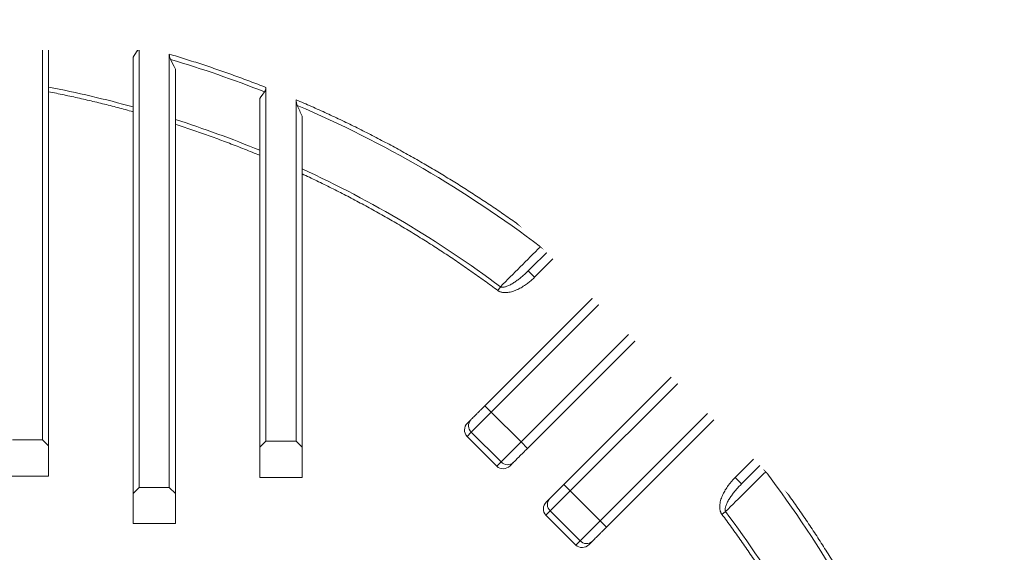
# Model space of a CAD drawing. Units: millimetres. Extents: x 0 to 3564, y 0 to 2520.
# Drawn here: x 2743 to 2906, y 1548 to 1636 of the extents above; entities that cross this region are included whole.
import ezdxf

# ---------------------------------------------------------------- set-up
doc = ezdxf.new("R2010")
doc.units = ezdxf.units.MM
doc.header["$LTSCALE"] = 120
doc.layers.get('0').update_dxf_attribs({"linetype": 'CONTINUOUS', "lineweight": 30})
doc.layers.get('DEFPOINTS').update_dxf_attribs({"linetype": 'CONTINUOUS'})
for name, color, linetype, lineweight in [('DIMENSION LINE', 2, 'CONTINUOUS', 13), ('OUTLINE', 3, 'CONTINUOUS', 20), ('외형선', 3, 'CONTINUOUS', 20)]:
    doc.layers.add(name, color=color, linetype=linetype, lineweight=lineweight)
doc.styles.get("Standard").update_dxf_attribs({"font": 'romans.shx', "width": 0.8, "bigfont": 'whgtxt.shx'})
doc.dimstyles.new('STANDARD$0', dxfattribs={"dimscale": 11.7, "dimtxt": 3, "dimasz": 3, "dimexe": 1, "dimexo": 1, "dimgap": 1, "dimtad": 1, "dimzin": 1, "dimdsep": 46, "dimtxsty": 'Standard', "dimblk": 'OPEN', "dimcen": 0, "dimclrd": 2, "dimclre": 2, "dimclrt": 7, "dimadec": 1, "dimazin": 2, "dimtfac": 1, "dimtmove": 0, "dimatfit": 3, "dimldrblk": 'OPEN', "dimfxl": 1, "dimtolj": 1, "dimtzin": 0, "dimlwd": 9, "dimlwe": 9, "dimarcsym": 0})

# ---------------------------------------------------------------- blocks, each defined once
blk = doc.blocks.new('*U16')
at = {"layer": 'OUTLINE'}
for p, q in [((-14.54, 8.66), (0.46, 17.32)), ((0.46, 17.32), (15.46, 8.66)), ((-14.54, -8.66), (-14.54, 8.66)), ((15.46, 8.66), (15.46, -8.66)), ((0.46, -17.32), (-14.54, -8.66)), ((15.46, -8.66), (0.46, -17.32))]:
    blk.add_line(p, q, dxfattribs=at)
blk.add_circle((0.46, 0), 15, dxfattribs=at)
at = {"layer": '외형선'}
for p, q in [((-9.07, 15.88), (-9.09, 15.91)), ((-15.46, 9.55), (-15.43, 9.52))]:
    blk.add_line(p, q, dxfattribs=at)
blk = doc.blocks.new('*U17')
at = {"layer": 'OUTLINE', "color": 0, "linetype": 'ByBlock', "lineweight": -2, "transparency": 16777216, "rotation": 270.0000000000001}
blk.add_blockref('*U16', (5817.97, 1984.97), dxfattribs=at)
blk = doc.blocks.new('A$C9927e893')
at = {"layer": '외형선'}
for p, q in [((303.35, 391.14), (303.35, 460.09)), ((418.83, 459.63), (388.61, 459.63)), ((418.83, 458.18), (418.83, 459.63)), ((418.83, 458.18), (419.75, 459.34)), ((420.8, 458.5), (421.17, 458.88)), ((304.35, 457.8), (304.35, 390.14)), ((418.83, 458.18), (383.14, 458.18)), ((386.33, 423.8), (419.87, 457.35)), ((420.8, 458.5), (419.87, 457.35)), ((420.93, 456.29), (419.87, 457.35)), ((423.91, 457.34), (422.97, 456.2)), ((319.35, 456.54), (319.35, 383.25)), ((422.97, 456.2), (384.88, 418.11)), ((387.39, 422.74), (420.93, 456.29)), ((420.93, 456.29), (421.31, 456.67)), ((318.35, 382.25), (318.35, 454.65)), ((324.35, 383.25), (324.35, 455.13)), ((325.35, 452.66), (325.35, 382.25)), ((340.35, 449.62), (340.35, 390.9)), ((339.35, 389.9), (339.35, 447.78)), ((345.35, 390.9), (345.35, 447.57)), ((346.35, 444.87), (346.35, 389.9)), ((418.51, 436.54), (415.19, 433.22)), ((417.02, 437.17), (416.45, 436.6)), ((418.51, 436.54), (419.21, 437.24)), ((423.46, 431.59), (418.51, 436.54)), ((419.21, 437.24), (424.16, 432.29)), ((376.65, 396.8), (414.13, 434.28)), ((414.13, 434.28), (415.19, 433.22)), ((377.71, 395.74), (415.19, 433.22)), ((415.19, 433.22), (420.14, 428.27)), ((423.46, 431.59), (420.14, 428.27)), ((424.16, 432.29), (423.46, 431.59)), ((423.52, 429.53), (424.09, 430.1)), ((420.14, 428.27), (382.66, 390.79)), ((420.14, 428.27), (421.2, 427.21)), ((383.72, 389.73), (421.2, 427.21)), ((383.82, 419.17), (387.39, 422.74)), ((386.33, 423.8), (387.39, 422.74)), ((418.11, 384.88), (456.2, 422.97)), ((431.59, 423.46), (428.27, 420.14)), ((430.1, 424.09), (429.53, 423.52)), ((432.29, 424.16), (431.59, 423.46)), ((431.59, 423.46), (436.54, 418.51)), ((432.29, 424.16), (437.24, 419.21)), ((456.2, 422.97), (457.34, 423.91)), ((427.21, 421.2), (389.73, 383.72)), ((427.21, 421.2), (428.27, 420.14)), ((456.67, 421.31), (456.29, 420.93)), ((458.88, 421.17), (458.5, 420.8)), ((390.79, 382.66), (428.27, 420.14)), ((456.29, 420.93), (422.74, 387.39)), ((457.35, 419.87), (423.8, 386.33)), ((428.27, 420.14), (433.22, 415.19)), ((457.35, 419.87), (456.29, 420.93)), ((457.35, 419.87), (458.5, 420.8)), ((459.34, 419.75), (458.18, 418.83)), ((384.88, 418.11), (383.82, 419.17)), ((436.54, 418.51), (433.22, 415.19)), ((437.24, 419.21), (436.54, 418.51)), ((458.18, 398.58), (458.18, 418.83)), ((459.63, 418.83), (458.18, 418.83)), ((459.63, 399.42), (459.63, 418.83)), ((379.23, 416.55), (378.77, 415.93)), ((436.6, 416.45), (437.17, 417.02)), ((433.22, 415.19), (395.74, 377.71)), ((433.22, 415.19), (434.28, 414.13)), ((434.28, 414.13), (396.8, 376.65)), ((471.04, 406), (458.18, 398.58)), ((377.71, 395.74), (376.65, 396.8)), ((374.39, 392.42), (377.71, 395.74)), ((382.66, 390.79), (377.71, 395.74)), ((374.33, 394.48), (373.76, 393.91)), ((373.69, 391.72), (374.39, 392.42)), ((378.64, 386.77), (373.69, 391.72)), ((379.34, 387.47), (374.39, 392.42)), ((303.35, 391.14), (298.35, 391.14)), ((304.35, 390.14), (303.35, 391.14)), ((304.35, 385.14), (304.35, 390.14)), ((340.35, 390.9), (339.35, 389.9)), ((345.35, 390.9), (340.35, 390.9)), ((346.35, 389.9), (345.35, 390.9)), ((379.34, 387.47), (382.66, 390.79)), ((383.72, 389.73), (382.66, 390.79)), ((339.35, 384.9), (339.35, 389.9)), ((346.35, 384.9), (346.35, 389.9)), ((378.64, 386.77), (379.34, 387.47)), ((380.83, 386.84), (381.4, 387.41)), ((422.74, 387.39), (419.17, 383.82)), ((422.74, 387.39), (423.8, 386.33)), ((304.35, 385.14), (297.35, 385.14)), ((346.35, 384.9), (339.35, 384.9)), ((390.79, 382.66), (389.73, 383.72)), ((419.17, 383.82), (418.11, 384.88)), ((319.35, 383.25), (318.35, 382.25)), ((318.35, 377.25), (318.35, 382.25)), ((324.35, 383.25), (319.35, 383.25)), ((325.35, 382.25), (324.35, 383.25)), ((325.35, 377.25), (325.35, 382.25)), ((387.47, 379.34), (390.79, 382.66)), ((395.74, 377.71), (390.79, 382.66)), ((387.41, 381.4), (386.84, 380.83)), ((386.77, 378.64), (387.47, 379.34)), ((391.72, 373.69), (386.77, 378.64)), ((387.47, 379.34), (392.42, 374.39)), ((415.93, 378.77), (416.55, 379.23)), ((325.35, 377.25), (318.35, 377.25)), ((392.42, 374.39), (395.74, 377.71)), ((396.8, 376.65), (395.74, 377.71)), ((392.42, 374.39), (391.72, 373.69)), ((393.91, 373.76), (394.48, 374.33))]:
    blk.add_line(p, q, dxfattribs=at)
at = {"layer": '외형선', "flags": 128}
blk.add_lwpolyline([(340.13, 448.88), (339.74, 448.33), (339.54, 448.05), (339.35, 447.78)], dxfattribs=at)
at = {"layer": '외형선'}
for centre, radius, start, end in [((269.35, 269.35), 224.31, 58.4094, 60.5254), ((389, 462.23), 2.81, 220.1942, 250.4189), ((389.36, 461.84), 2.33, 212.6771, 251.2077), ((269.35, 269.35), 192.98, 75.0495, 79.788), ((269.35, 269.35), 242.32, 51.3172, 51.6346), ((420.25, 457.71), 1.49, 315.5115, 51.5773), ((269.35, 269.35), 243.37, 48.0618, 50.575), ((269.35, 269.35), 192.98, 68.4814, 73.3749), ((269.35, 269.35), 183.69, 74.5292, 79.0161), ((454.61, 454.61), 23, 197.1831, 252.8169), ((269.35, 269.35), 192.98, 52.8611, 66.7386), ((269.35, 269.35), 183.69, 67.6002, 72.2506), ((269.35, 269.35), 183.69, 53.2596, 65.2175), ((417.45, 435.54), 1.46, 43.2746, 133.1638), ((269.35, 269.35), 252.5, 35.83, 40.3327), ((422.46, 430.53), 1.46, 316.8362, 46.7254), ((269.35, 269.35), 243.37, 39.425, 41.9382), ((430.53, 422.46), 1.46, 43.2746, 133.1638), ((457.71, 420.25), 1.49, 38.4227, 134.4885), ((269.35, 269.35), 242.32, 38.3654, 38.6828), ((435.54, 417.45), 1.46, 316.8362, 46.7254), ((375.39, 393.48), 1.46, 136.8362, 226.7254), ((380.4, 388.47), 1.46, 223.2746, 313.1638), ((269.35, 269.35), 192.98, 23.2614, 37.1389), ((388.47, 380.4), 1.46, 136.8362, 226.7254), ((269.35, 269.35), 183.69, 24.7825, 36.7404), ((393.48, 375.39), 1.46, 223.2746, 313.1638)]:
    blk.add_arc(centre, radius, start, end, dxfattribs=at)
for centre, major_axis, start_param, end_param in [((418.08, 436.11), (-1.13, -1.13), 3.141593, 4.712389), ((423.03, 431.16), (1.13, 1.13), 4.712389, 6.283185), ((431.16, 423.03), (-1.13, -1.13), 3.141593, 4.712389), ((436.11, 418.08), (1.13, 1.13), 4.712389, 6.283185), ((374.82, 392.85), (-1.13, -1.13), 4.712389, 6.283185), ((379.77, 387.9), (1.13, 1.13), 3.141593, 4.712389), ((387.9, 379.77), (-1.13, -1.13), 4.712389, 6.283185), ((392.85, 374.82), (1.13, 1.13), 3.141593, 4.712389)]:
    blk.add_ellipse(centre, major_axis=major_axis, ratio=0.939693, start_param=start_param, end_param=end_param, dxfattribs=at)
for points in [[(416.29, 474.35), (417.26, 469.49), (418.11, 464.58), (418.83, 459.63)], [(387.4, 460.58), (387.21, 460.54), (387.02, 460.48), (386.85, 460.41)], [(303.56, 459.27), (303.82, 458.78), (304.09, 458.29), (304.35, 457.8)], [(388.06, 459.58), (388.23, 459.6), (388.41, 459.62), (388.61, 459.63)], [(418.83, 458.18), (419.2, 457.89), (419.5, 457.65), (419.87, 457.35)], [(319.13, 455.8), (318.87, 455.41), (318.61, 455.03), (318.35, 454.65)], [(421.31, 456.67), (421.41, 456.76), (421.88, 456.78), (422.63, 456.43), (422.97, 456.2)], [(324.35, 455.13), (324.35, 454.82), (324.43, 454.52), (324.56, 454.26)], [(324.56, 454.26), (324.82, 453.73), (325.09, 453.19), (325.35, 452.66)], [(345.56, 446.64), (345.82, 446.05), (346.09, 445.46), (346.35, 444.87)], [(385.86, 423.19), (386, 423.37), (386.16, 423.59), (386.33, 423.8)], [(456.2, 422.97), (456.43, 422.63), (456.78, 421.88), (456.76, 421.41), (456.67, 421.31)], [(457.35, 419.87), (457.65, 419.5), (457.89, 419.2), (458.18, 418.83)], [(459.63, 418.83), (464.58, 418.11), (469.49, 417.26), (474.35, 416.29)], [(416.55, 379.23), (418.76, 381.44), (420.98, 383.65), (423.19, 385.86)]]:
    blk.add_open_spline(points, degree=3, dxfattribs=at)
for points, knots in [([(417.16, 474.06), (417.26, 473.55), (417.47, 472.52), (417.76, 470.99), (418.05, 469.48), (418.32, 467.99), (418.59, 466.51), (418.84, 465.04), (419.08, 463.59), (419.31, 462.16), (419.53, 460.74), (419.68, 459.81), (419.75, 459.34)], [0, 0, 0, 0, 0.1049551, 0.2088079, 0.311559, 0.4132086, 0.5137573, 0.6132055, 0.7115534, 0.8088015, 0.9049503, 1, 1, 1, 1]), ([(387.4, 460.58), (387.99, 460.71), (389.17, 460.97), (390.94, 461.37), (392.73, 461.77), (394.52, 462.18), (396.31, 462.59), (398.12, 463.01), (400.68, 463.6), (404, 464.38), (408.09, 465.35), (410.82, 466.01), (412.2, 466.35)], [0, 0, 0, 0, 0.0697262, 0.1400155, 0.2108703, 0.2822935, 0.3542873, 0.4268542, 0.4999966, 0.6634174, 0.8300771, 1, 1, 1, 1]), ([(413.55, 465.3), (412.85, 465.14), (411.45, 464.81), (409.37, 464.32), (407.3, 463.83), (405.26, 463.36), (403.23, 462.89), (400.82, 462.34), (398.04, 461.71), (394.87, 461), (391.73, 460.31), (389.65, 459.86), (388.61, 459.63)], [0, 0, 0, 0, 0.086027, 0.170975, 0.254846, 0.337639, 0.419356, 0.499998, 0.627927, 0.753901, 0.877923, 1, 1, 1, 1]), ([(432, 450.38), (431.89, 450.99), (431.8, 451.57), (431.68, 452.69), (431.64, 453.22), (431.59, 454.79), (431.62, 455.77), (431.79, 457.63), (431.93, 458.52), (432.29, 460.23), (432.51, 461.04), (432.77, 461.83)], [0, 0, 0, 0, 0.125, 0.125, 0.25, 0.25, 0.5, 0.5, 0.75, 0.75, 1, 1, 1, 1]), ([(383.14, 458.18), (382.72, 458.43), (381.88, 458.93), (380.62, 459.67), (379.36, 460.41), (378.51, 460.89), (378.09, 461.13)], [0, 0, 0, 0, 0.250005, 0.5, 0.749995, 1, 1, 1, 1]), ([(383.14, 458.18), (383.2, 458.23), (383.31, 458.33), (383.47, 458.47), (383.62, 458.59), (383.75, 458.7), (383.87, 458.8), (383.97, 458.88), (384.19, 459.06), (384.52, 459.33), (384.96, 459.63), (385.37, 459.88), (385.76, 460.08), (386.13, 460.23), (386.49, 460.35), (386.73, 460.39), (386.85, 460.41)], [0, 0, 0, 0, 0.04852, 0.092777, 0.132771, 0.168501, 0.199964, 0.227162, 0.250093, 0.382833, 0.500103, 0.606687, 0.709756, 0.809512, 0.906178, 1, 1, 1, 1]), ([(303.35, 460.09), (303.35, 459.94), (303.37, 459.8), (303.44, 459.52), (303.5, 459.39), (303.56, 459.27)], [0, 0, 0, 0, 0.5, 0.5, 1, 1, 1, 1]), ([(303.35, 460.09), (303.8, 460.01), (304.69, 459.85), (306.03, 459.6), (307.38, 459.33), (308.71, 459.06), (310.05, 458.78), (311.38, 458.49), (312.72, 458.19), (314.05, 457.88), (315.38, 457.56), (316.7, 457.23), (318.03, 456.89), (318.91, 456.65), (319.35, 456.54)], [0, 0, 0, 0, 0.083371, 0.166722, 0.250056, 0.333378, 0.416691, 0.5, 0.583309, 0.666622, 0.749944, 0.833278, 0.916629, 1, 1, 1, 1]), ([(388.06, 459.58), (387.96, 459.57), (387.7, 459.53), (387.19, 459.44), (386.47, 459.28), (385.72, 459.07), (385.01, 458.84), (384.41, 458.64), (383.78, 458.41), (383.35, 458.26), (383.14, 458.18)], [0, 0, 0, 0, 0.058743, 0.161694, 0.308845, 0.500184, 0.617418, 0.739799, 0.867326, 1, 1, 1, 1]), ([(418.83, 459.63), (418.99, 459.64), (419.16, 459.61), (419.47, 459.51), (419.62, 459.43), (419.75, 459.34)], [0, 0, 0, 0, 0.5, 0.5, 1, 1, 1, 1]), ([(423.91, 457.34), (423.87, 457.37), (423.77, 457.45), (423.59, 457.59), (423.36, 457.78), (423.1, 457.97), (422.75, 458.21), (422.41, 458.43), (422.11, 458.6), (421.88, 458.72), (421.65, 458.83), (421.43, 458.9), (421.28, 458.92), (421.21, 458.91), (421.18, 458.89), (421.17, 458.88)], [0, 0, 0, 0, 0.029427, 0.077287, 0.14365, 0.219654, 0.286627, 0.429009, 0.51558, 0.571276, 0.669113, 0.784959, 0.887713, 0.959469, 1, 1, 1, 1]), ([(420.8, 458.5), (420.94, 458.39), (421.08, 458.23), (421.28, 457.86), (421.34, 457.64), (421.37, 457.2), (421.33, 456.97), (421.18, 456.58), (421.06, 456.42), (420.93, 456.29)], [0, 0, 0, 0, 0.25, 0.25, 0.5, 0.5, 0.75, 0.75, 1, 1, 1, 1]), ([(319.13, 455.8), (319.2, 455.9), (319.26, 456.01), (319.33, 456.26), (319.35, 456.4), (319.35, 456.54)], [0, 0, 0, 0, 0.5, 0.5, 1, 1, 1, 1]), ([(432.64, 447.81), (432.24, 448.17), (431.45, 448.89), (430.26, 449.96), (429.06, 451.02), (427.86, 452.07), (426.65, 453.12), (425.43, 454.15), (424.2, 455.18), (423.38, 455.86), (422.97, 456.2)], [0, 0, 0, 0, 0.125019, 0.250022, 0.375014, 0.5, 0.624986, 0.749978, 0.874981, 1, 1, 1, 1]), ([(324.35, 455.13), (324.8, 455), (325.7, 454.73), (327.05, 454.31), (328.39, 453.89), (329.73, 453.45), (331.07, 453.01), (332.41, 452.55), (333.74, 452.09), (335.07, 451.62), (336.39, 451.13), (337.71, 450.64), (339.03, 450.14), (339.91, 449.79), (340.35, 449.62)], [0, 0, 0, 0, 0.083374, 0.166726, 0.25006, 0.33338, 0.416692, 0.5, 0.583308, 0.66662, 0.74994, 0.833274, 0.916626, 1, 1, 1, 1]), ([(432.64, 447.81), (432.56, 448.06), (432.49, 448.31), (432.35, 448.8), (432.29, 449.04), (432.21, 449.4), (432.18, 449.52), (432.13, 449.74), (432.11, 449.85), (432.07, 450.05), (432.05, 450.14), (432.02, 450.29), (432.01, 450.35), (432, 450.38)], [0, 0, 0, 0, 0.25, 0.25, 0.5, 0.5, 0.625, 0.625, 0.75, 0.75, 0.875, 0.875, 1, 1, 1, 1]), ([(318.35, 445.58), (317.93, 445.7), (317.09, 445.93), (315.82, 446.27), (314.55, 446.6), (313.29, 446.92), (312.02, 447.22), (310.74, 447.53), (309.47, 447.82), (308.19, 448.1), (306.91, 448.37), (305.63, 448.64), (304.77, 448.81), (304.35, 448.89)], [0, 0, 0, 0, 0.090944, 0.181867, 0.272774, 0.363669, 0.454557, 0.545443, 0.636331, 0.727226, 0.818133, 0.909056, 1, 1, 1, 1]), ([(340.13, 448.88), (340.2, 448.98), (340.26, 449.09), (340.33, 449.35), (340.35, 449.48), (340.35, 449.62)], [0, 0, 0, 0, 0.5, 0.5, 1, 1, 1, 1]), ([(345.35, 447.57), (345.35, 447.41), (345.37, 447.24), (345.45, 446.93), (345.5, 446.78), (345.56, 446.64)], [0, 0, 0, 0, 0.5, 0.5, 1, 1, 1, 1]), ([(345.35, 447.57), (345.78, 447.39), (346.63, 447.02), (347.91, 446.46), (349.19, 445.89), (350.46, 445.31), (351.72, 444.72), (352.99, 444.12), (354.24, 443.51), (355.5, 442.9), (356.74, 442.27), (357.99, 441.64), (359.23, 440.99), (360.46, 440.34), (361.69, 439.68), (362.92, 439.01), (364.14, 438.33), (365.35, 437.64), (366.93, 436.74), (368.84, 435.61), (371.1, 434.24), (373.33, 432.84), (375.55, 431.41), (377.75, 429.95), (379.92, 428.46), (382.08, 426.94), (384.21, 425.39), (385.62, 424.33), (386.33, 423.8)], [0, 0, 0, 0, 0.029442, 0.058872, 0.088293, 0.117705, 0.14711, 0.176511, 0.205907, 0.235301, 0.264695, 0.294089, 0.323486, 0.352886, 0.382292, 0.411705, 0.441127, 0.470558, 0.500001, 0.555604, 0.61117, 0.666711, 0.722237, 0.777758, 0.833285, 0.888827, 0.944395, 1, 1, 1, 1]), ([(339.35, 438.35), (338.93, 438.52), (338.09, 438.86), (336.83, 439.37), (335.57, 439.86), (334.31, 440.35), (333.04, 440.83), (331.76, 441.29), (330.49, 441.75), (329.21, 442.2), (327.92, 442.64), (326.64, 443.07), (325.78, 443.35), (325.35, 443.49)], [0, 0, 0, 0, 0.090947, 0.181871, 0.272777, 0.363671, 0.454558, 0.545442, 0.636329, 0.727223, 0.818129, 0.909053, 1, 1, 1, 1]), ([(414.13, 434.28), (414.17, 434.32), (414.25, 434.4), (414.37, 434.52), (414.49, 434.65), (414.61, 434.77), (414.73, 434.89), (414.94, 435.09), (415.22, 435.37), (415.55, 435.7), (415.85, 436), (416.08, 436.23), (416.24, 436.39), (416.36, 436.51), (416.42, 436.57), (416.45, 436.6)], [0, 0, 0, 0, 0.040845, 0.081495, 0.12205, 0.162613, 0.203283, 0.244163, 0.372037, 0.500037, 0.627911, 0.755911, 0.837382, 0.918474, 1, 1, 1, 1]), ([(378.77, 415.93), (378.41, 416.2), (377.68, 416.74), (376.59, 417.53), (375.5, 418.32), (374.39, 419.1), (373.28, 419.87), (372.17, 420.64), (371.05, 421.39), (369.93, 422.14), (368.8, 422.88), (367.66, 423.61), (366.52, 424.33), (365.37, 425.04), (364.22, 425.75), (362.67, 426.68), (360.73, 427.81), (358.38, 429.15), (356.01, 430.44), (353.62, 431.71), (351.22, 432.93), (348.79, 434.13), (347.16, 434.89), (346.35, 435.27)], [0, 0, 0, 0, 0.035739, 0.071466, 0.107184, 0.142894, 0.178598, 0.214298, 0.249997, 0.285696, 0.321397, 0.357102, 0.392813, 0.428532, 0.464261, 0.500002, 0.571467, 0.642894, 0.714299, 0.785696, 0.857101, 0.928531, 1, 1, 1, 1]), ([(450.38, 432), (450.31, 432.01), (450.14, 432.05), (449.85, 432.11), (449.74, 432.13), (449.52, 432.18), (449.4, 432.21), (449.05, 432.29), (448.8, 432.35), (448.31, 432.49), (448.06, 432.56), (447.81, 432.64)], [0, 0, 0, 0, 0.25, 0.25, 0.375, 0.375, 0.5, 0.5, 0.75, 0.75, 1, 1, 1, 1]), ([(456.2, 422.97), (455.86, 423.38), (455.18, 424.2), (454.15, 425.43), (453.12, 426.65), (452.07, 427.86), (451.02, 429.06), (449.96, 430.26), (448.89, 431.45), (448.17, 432.24), (447.81, 432.64)], [0, 0, 0, 0, 0.1250191, 0.2500219, 0.3750137, 0.5, 0.6249863, 0.7499781, 0.8749809, 1, 1, 1, 1]), ([(461.83, 432.77), (461.04, 432.51), (460.23, 432.29), (458.52, 431.93), (457.64, 431.79), (455.77, 431.62), (454.79, 431.59), (452.7, 431.66), (451.6, 431.77), (450.38, 432)], [0, 0, 0, 0, 0.25, 0.25, 0.5, 0.5, 0.75, 0.75, 1, 1, 1, 1]), ([(421.2, 427.21), (421.71, 427.72), (422.2, 428.21), (423.03, 429.04), (423.35, 429.36), (423.52, 429.53)], [0, 0, 0, 0, 0.5, 0.5, 1, 1, 1, 1]), ([(385.86, 423.19), (384.74, 422.07), (382.53, 419.86), (380.32, 417.64), (379.23, 416.55)], [0, 0, 0, 0, 0.506132, 1, 1, 1, 1]), ([(387.39, 422.74), (387.32, 422.68), (387.24, 422.64), (387.01, 422.6), (386.88, 422.61), (386.59, 422.7), (386.43, 422.77), (386.13, 422.96), (385.98, 423.07), (385.86, 423.19)], [0, 0, 0, 0, 0.25, 0.25, 0.5, 0.5, 0.75, 0.75, 1, 1, 1, 1]), ([(429.53, 423.52), (429.36, 423.35), (429.04, 423.03), (428.21, 422.2), (427.72, 421.71), (427.21, 421.2)], [0, 0, 0, 0, 0.5, 0.5, 1, 1, 1, 1]), ([(457.34, 423.91), (457.38, 423.86), (457.45, 423.77), (457.56, 423.64), (457.66, 423.51), (457.76, 423.37), (457.86, 423.24), (457.96, 423.1), (458.13, 422.86), (458.36, 422.52), (458.6, 422.12), (458.78, 421.77), (458.87, 421.53), (458.91, 421.38), (458.92, 421.29), (458.91, 421.22), (458.89, 421.19), (458.88, 421.17)], [0, 0, 0, 0, 0.035715, 0.071275, 0.106797, 0.142397, 0.17819, 0.214291, 0.250809, 0.37576, 0.499842, 0.62382, 0.749039, 0.812659, 0.875291, 0.937534, 1, 1, 1, 1]), ([(456.29, 420.93), (456.38, 421.01), (456.54, 421.15), (456.82, 421.28), (457.07, 421.35), (457.25, 421.35), (457.31, 421.35)], [0, 0, 0, 0, 0.318987, 0.547884, 0.83518, 1, 1, 1, 1]), ([(457.31, 421.35), (457.35, 421.36), (457.49, 421.37), (457.74, 421.31), (458.03, 421.2), (458.3, 421.02), (458.43, 420.87), (458.5, 420.8)], [0, 0, 0, 0, 0.0804199, 0.3186376, 0.5509616, 0.7778943, 1, 1, 1, 1]), ([(459.63, 418.83), (459.63, 418.87), (459.63, 418.95), (459.62, 419.06), (459.6, 419.18), (459.57, 419.3), (459.52, 419.42), (459.47, 419.53), (459.41, 419.64), (459.36, 419.71), (459.34, 419.75)], [0, 0, 0, 0, 0.118835, 0.239255, 0.361354, 0.485223, 0.610947, 0.738606, 0.86827, 1, 1, 1, 1]), ([(459.34, 419.75), (459.86, 419.67), (460.9, 419.51), (462.48, 419.26), (464.07, 419), (465.69, 418.73), (467.33, 418.44), (468.98, 418.14), (470.66, 417.83), (472.35, 417.5), (473.49, 417.27), (474.06, 417.16)], [0, 0, 0, 0, 0.1056786, 0.2127141, 0.321107, 0.4308579, 0.5419672, 0.6544355, 0.7682633, 0.8834513, 1, 1, 1, 1]), ([(384.88, 418.11), (384.79, 418.03), (384.63, 417.87), (384.37, 417.63), (384.11, 417.41), (383.84, 417.19), (383.42, 416.88), (382.85, 416.49), (382.09, 416.08), (381.42, 415.81), (380.86, 415.66), (380.42, 415.58), (379.99, 415.56), (379.62, 415.59), (379.34, 415.65), (379.13, 415.72), (378.94, 415.81), (378.83, 415.89), (378.77, 415.93)], [0, 0, 0, 0, 0.050725, 0.100949, 0.15072, 0.200085, 0.249094, 0.376576, 0.49877, 0.623673, 0.687749, 0.749092, 0.815229, 0.875442, 0.908254, 0.939668, 0.970097, 1, 1, 1, 1]), ([(383.82, 419.17), (383.74, 419.09), (383.57, 418.93), (383.32, 418.7), (383.07, 418.47), (382.82, 418.25), (382.56, 418.03), (382.2, 417.75), (381.74, 417.41), (381.17, 417.04), (380.61, 416.74), (380.16, 416.56), (379.84, 416.49), (379.67, 416.46), (379.53, 416.46), (379.41, 416.48), (379.31, 416.51), (379.25, 416.54), (379.23, 416.55)], [0, 0, 0, 0, 0.062787, 0.125275, 0.187526, 0.249605, 0.312, 0.374419, 0.499291, 0.624314, 0.749292, 0.848849, 0.88708, 0.925484, 0.943139, 0.962879, 0.990835, 1, 1, 1, 1]), ([(436.6, 416.45), (436.59, 416.44), (436.56, 416.41), (436.51, 416.36), (436.45, 416.3), (436.39, 416.24), (436.33, 416.17), (436.2, 416.05), (436, 415.85), (435.7, 415.55), (435.37, 415.22), (435.05, 414.9), (434.77, 414.62), (434.52, 414.37), (434.36, 414.21), (434.28, 414.13)], [0, 0, 0, 0, 0.040845, 0.081495, 0.12205, 0.162613, 0.203283, 0.244163, 0.372037, 0.500037, 0.627911, 0.755911, 0.837382, 0.918474, 1, 1, 1, 1]), ([(374.33, 394.48), (374.34, 394.49), (374.37, 394.52), (374.42, 394.57), (374.48, 394.63), (374.54, 394.69), (374.6, 394.76), (374.73, 394.88), (374.93, 395.08), (375.23, 395.38), (375.56, 395.71), (375.88, 396.03), (376.16, 396.31), (376.41, 396.56), (376.57, 396.72), (376.65, 396.8)], [0, 0, 0, 0, 0.040845, 0.081495, 0.12205, 0.162613, 0.203283, 0.244163, 0.372037, 0.500037, 0.627911, 0.755911, 0.837382, 0.918474, 1, 1, 1, 1]), ([(381.4, 387.41), (381.57, 387.58), (381.89, 387.9), (382.72, 388.73), (383.21, 389.22), (383.72, 389.73)], [0, 0, 0, 0, 0.5, 0.5, 1, 1, 1, 1]), ([(423.19, 385.86), (423.07, 385.98), (422.96, 386.13), (422.77, 386.43), (422.7, 386.59), (422.61, 386.88), (422.6, 387.01), (422.64, 387.24), (422.68, 387.32), (422.74, 387.39)], [0, 0, 0, 0, 0.25, 0.25, 0.5, 0.5, 0.75, 0.75, 1, 1, 1, 1]), ([(423.19, 385.86), (423.21, 385.88), (423.27, 385.92), (423.37, 386), (423.49, 386.09), (423.64, 386.2), (423.75, 386.28), (423.8, 386.33)], [0, 0, 0, 0, 0.1382992, 0.3074439, 0.507455, 0.7383235, 1, 1, 1, 1]), ([(423.8, 386.33), (424.08, 385.95), (424.64, 385.21), (425.48, 384.09), (426.3, 382.96), (427.11, 381.82), (427.92, 380.68), (428.72, 379.54), (429.51, 378.39), (430.29, 377.23), (431.06, 376.07), (431.83, 374.9), (432.58, 373.72), (433.33, 372.55), (434.07, 371.36), (434.8, 370.17), (435.53, 368.97), (436.24, 367.77), (437.16, 366.21), (438.26, 364.28), (439.54, 361.97), (440.78, 359.64), (441.99, 357.3), (443.18, 354.94), (444.32, 352.57), (445.44, 350.18), (446.53, 347.77), (447.22, 346.16), (447.57, 345.35)], [0, 0, 0, 0, 0.029442, 0.058872, 0.088293, 0.117705, 0.14711, 0.176511, 0.205907, 0.235301, 0.264695, 0.294089, 0.323486, 0.352886, 0.382292, 0.411705, 0.441127, 0.470558, 0.500001, 0.555604, 0.61117, 0.666711, 0.722237, 0.777758, 0.833285, 0.888827, 0.944395, 1, 1, 1, 1]), ([(389.73, 383.72), (389.22, 383.21), (388.73, 382.72), (387.9, 381.89), (387.58, 381.57), (387.41, 381.4)], [0, 0, 0, 0, 0.5, 0.5, 1, 1, 1, 1]), ([(415.93, 378.77), (415.91, 378.8), (415.86, 378.87), (415.8, 378.97), (415.75, 379.08), (415.7, 379.19), (415.66, 379.31), (415.63, 379.43), (415.59, 379.65), (415.56, 379.99), (415.58, 380.43), (415.66, 380.86), (415.81, 381.42), (416.08, 382.09), (416.49, 382.85), (416.92, 383.48), (417.33, 384.02), (417.7, 384.46), (417.97, 384.74), (418.11, 384.88)], [0, 0, 0, 0, 0.017058, 0.034229, 0.051602, 0.069263, 0.087295, 0.105773, 0.124771, 0.184987, 0.251267, 0.3125, 0.37663, 0.501168, 0.622933, 0.749918, 0.832268, 0.915553, 1, 1, 1, 1]), ([(416.55, 379.23), (416.54, 379.25), (416.51, 379.31), (416.48, 379.4), (416.46, 379.51), (416.46, 379.65), (416.48, 379.81), (416.56, 380.13), (416.73, 380.59), (417.04, 381.17), (417.41, 381.74), (417.81, 382.29), (418.24, 382.82), (418.7, 383.33), (419.01, 383.65), (419.17, 383.82)], [0, 0, 0, 0, 0.0099018, 0.0354817, 0.0529449, 0.0710026, 0.1074516, 0.143952, 0.2507792, 0.3757644, 0.5005411, 0.6252572, 0.7501014, 0.8750724, 1, 1, 1, 1]), ([(435.27, 346.35), (435.08, 346.76), (434.7, 347.57), (434.12, 348.79), (433.53, 350.01), (432.93, 351.22), (432.32, 352.42), (431.7, 353.62), (431.08, 354.82), (430.44, 356.01), (429.8, 357.2), (429.14, 358.38), (428.48, 359.56), (427.81, 360.73), (427.13, 361.9), (426.21, 363.45), (425.05, 365.37), (423.61, 367.66), (422.14, 369.93), (420.64, 372.17), (419.11, 374.4), (417.54, 376.6), (416.47, 378.05), (415.93, 378.77)], [0, 0, 0, 0, 0.035739, 0.071466, 0.107184, 0.142894, 0.178598, 0.214298, 0.249997, 0.285696, 0.321397, 0.357102, 0.392813, 0.428532, 0.464261, 0.500002, 0.571467, 0.642894, 0.714299, 0.785696, 0.857101, 0.928531, 1, 1, 1, 1]), ([(396.8, 376.65), (396.76, 376.61), (396.68, 376.53), (396.56, 376.41), (396.44, 376.28), (396.32, 376.16), (396.2, 376.04), (395.99, 375.84), (395.71, 375.56), (395.38, 375.23), (395.08, 374.93), (394.85, 374.7), (394.69, 374.54), (394.57, 374.42), (394.51, 374.36), (394.48, 374.33)], [0, 0, 0, 0, 0.040845, 0.081495, 0.12205, 0.162613, 0.203283, 0.244163, 0.372037, 0.500037, 0.627911, 0.755911, 0.837382, 0.918474, 1, 1, 1, 1])]:
    blk.add_open_spline(points, degree=3, knots=knots, dxfattribs=at)
at = {"layer": 'OUTLINE'}
blk.add_blockref('*U17', (-5363.36, -1529.91), dxfattribs=at)
blk = doc.blocks.new('_Open')
at = {"color": 0, "linetype": 'ByBlock', "lineweight": -2}
for p, q in [((-1, 0.1667), (0, 0)), ((-1, -0.1667), (0, 0)), ((0, 0), (-1, 0))]:
    blk.add_line(p, q, dxfattribs=at)
blk = doc.blocks.new('*D36')
at = {"layer": 'DEFPOINTS', "color": 0, "transparency": 16777216}
for p in [(2994.07, 1827.5), (2432.07, 1444.56), (2994.07, 1444.56)]:
    blk.add_point(p, dxfattribs=at)
at = {"layer": 'DIMENSION LINE', "color": 2, "lineweight": 9, "transparency": 16777216}
for p, q in [((2432.07, 1454.56), (2432.07, 1837.5)), ((2994.07, 1454.56), (2994.07, 1837.5)), ((2462.07, 1827.5), (2964.07, 1827.5))]:
    blk.add_line(p, q, dxfattribs=at)
at = {"layer": 'DIMENSION LINE', "color": 2, "lineweight": 9, "transparency": 16777216, "xscale": 30, "yscale": 30, "zscale": 30, "rotation": 180}
blk.add_blockref('_Open', (2432.07, 1827.5), dxfattribs=at)
at = {"layer": 'DIMENSION LINE', "color": 2, "lineweight": 9, "transparency": 16777216, "xscale": 30, "yscale": 30, "zscale": 30}
blk.add_blockref('_Open', (2994.07, 1827.5), dxfattribs=at)
at = {"layer": 'DIMENSION LINE', "color": 7, "transparency": 16777216, "insert": (2713.07, 1860.36), "char_height": 30, "attachment_point": 5}
blk.add_mtext('\\A1;{(}22.13{)}', dxfattribs=at)

msp = doc.modelspace()

# ---------------------------------------------------------------- block references
at = {"layer": 'OUTLINE'}
msp.add_blockref('A$C9927e893', (2443.724, 1175.217), dxfattribs=at)

# ---------------------------------------------------------------- next in the draw order: wipeouts: each hides what was drawn before it
msp.add_wipeout([(2426.271, 1465.064), (2518.571, 1465.064), (2526.571, 1473.064), (2526.571, 1528.471), (2629.164, 1631.064), (2796.978, 1631.064), (2899.571, 1528.471), (2899.571, 1473.064), (2907.571, 1465.064), (2999.871, 1465.064), (2999.871, 1570.016), (2838.523, 1731.364), (2587.618, 1731.364), (2426.271, 1570.016)]).dxf.layer = 'OUTLINE'

# ---------------------------------------------------------------- next in the draw order: dimensions: what is measured, and where the dimension line sits
at = {"layer": 'DIMENSION LINE'}
dim = msp.add_linear_dim(base=(2994.071, 1827.502), p1=(2432.071, 1444.564), p2=(2994.071, 1444.564), text='{(}<>{)}', dimstyle='STANDARD$0', override={"dimscale": 10, "dimlfac": 0.03937, "dimtfac": 0.55, "dimtdec": 3, "dimtmove": 0}, dxfattribs=at)
dim.commit()
dim.dimension.update_dxf_attribs({"geometry": '*D36', "text_midpoint": (2713.071, 1827.502), "dimtype": 160})

doc.saveas('drawing.dxf')
